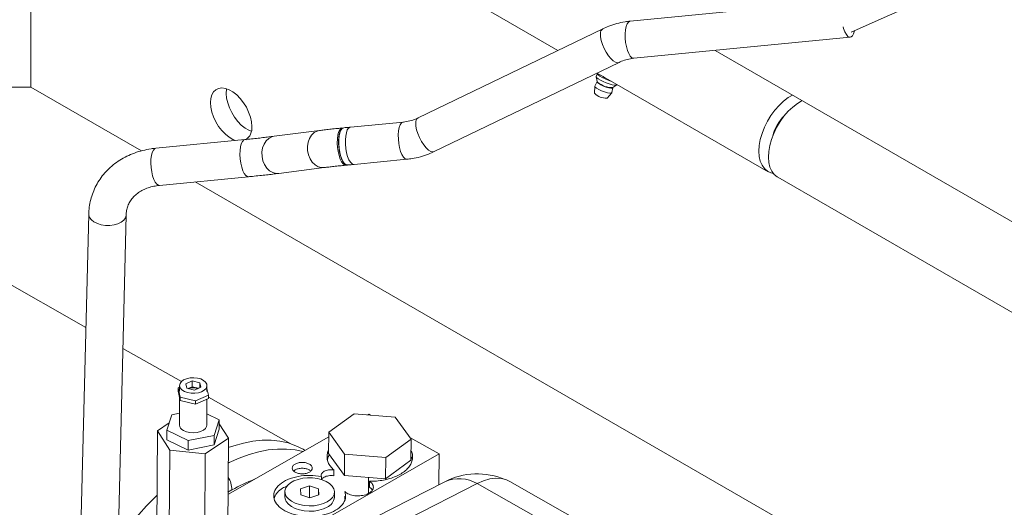
# Model space of a CAD drawing. Units: inches. Extents: x 0.3 to 16.7, y 0.4 to 10.6.
# Drawn here: x 9.2 to 10, y 8.1 to 8.5 of the extents above; entities that cross this region are included whole.
import ezdxf

# ---------------------------------------------------------------- set-up
doc = ezdxf.new("R2010")
doc.units = ezdxf.units.IN
doc.header["$MEASUREMENT"] = 0

msp = doc.modelspace()

# ---------------------------------------------------------------- linework, layer by layer
at = {"color": 7, "linetype": 'Continuous', "lineweight": 15}
for p, q in [((9.246109, 8.427341), (9.246109, 8.54075)), ((9.55775, 8.510714), (9.65315, 8.455641)), ((9.879551, 8.469747), (9.951536, 8.501788)), ((9.876093, 8.494621), (9.708945, 8.478299)), ((9.68783, 8.472397), (9.545164, 8.403467)), ((9.711753, 8.449547), (9.878901, 8.465869)), ((9.774523, 8.455677), (10.053611, 8.294563)), ((9.557732, 8.377455), (9.700398, 8.446385)), ((9.682707, 8.435229), (9.683524, 8.431586)), ((9.68364, 8.437873), (9.68272, 8.4355)), ((9.683405, 8.438175), (9.815549, 8.36189)), ((9.226467, 8.427341), (9.246109, 8.427341)), ((9.246109, 8.427341), (9.331552, 8.378016)), ((9.681573, 8.427995), (9.68146, 8.422611)), ((9.683508, 8.431535), (9.681614, 8.428149)), ((9.694764, 8.423047), (9.695649, 8.426825)), ((9.695672, 8.426873), (9.698732, 8.429011)), ((9.698905, 8.42922), (9.698908, 8.429226)), ((9.691143, 8.418854), (9.69469, 8.422906)), ((9.533809, 8.400305), (9.492907, 8.396311)), ((9.411482, 8.386793), (9.342727, 8.380079)), ((9.469054, 8.393763), (9.433937, 8.389262)), ((9.495714, 8.367559), (9.536617, 8.371553)), ((9.43761, 8.360607), (9.472726, 8.365109)), ((9.48946, 8.366948), (9.490621, 8.367062)), ((9.345534, 8.351327), (9.41429, 8.358041)), ((9.822915, 8.357638), (10.055192, 8.223547)), ((9.373118, 8.35402), (10.026866, 7.97662)), ((9.290905, 8.329173), (9.283999, 8.05131)), ((9.312879, 8.050592), (9.319785, 8.328455)), ((9.288729, 8.241616), (9.172212, 8.307887)), ((9.362406, 8.199711), (9.317224, 8.225409)), ((9.36107, 8.196811), (9.361036, 8.192247)), ((9.365787, 8.198134), (9.370788, 8.200307)), ((9.366624, 8.194562), (9.365787, 8.198134)), ((9.370788, 8.200307), (9.370755, 8.195743)), ((9.370788, 8.200307), (9.376626, 8.198908)), ((9.376626, 8.198908), (9.376597, 8.194959)), ((9.376626, 8.198908), (9.377463, 8.195335)), ((9.382147, 8.192094), (9.38218, 8.196658)), ((9.359802, 8.192253), (9.359822, 8.194991)), ((9.36149, 8.185052), (9.359802, 8.192253)), ((9.359822, 8.194991), (9.36106, 8.19553)), ((9.36151, 8.18779), (9.359822, 8.194991)), ((9.372462, 8.193163), (9.366624, 8.194562)), ((9.370755, 8.195743), (9.367534, 8.194344)), ((9.375682, 8.194562), (9.370755, 8.195743)), ((9.377463, 8.195335), (9.372462, 8.193163)), ((9.383362, 8.18935), (9.373279, 8.184969)), ((9.382164, 8.19446), (9.383362, 8.18935)), ((9.383342, 8.186611), (9.383362, 8.18935)), ((9.360999, 8.187143), (9.360848, 8.166232)), ((9.36151, 8.18779), (9.36149, 8.185052)), ((9.37326, 8.182231), (9.36149, 8.185052)), ((9.373279, 8.184969), (9.36151, 8.18779)), ((9.383342, 8.186611), (9.37326, 8.182231)), ((9.37326, 8.182231), (9.373279, 8.184969)), ((9.381958, 8.166079), (9.382103, 8.186073)), ((9.446876, 8.151667), (9.38335, 8.187798)), ((9.354977, 8.174116), (9.351221, 8.162084)), ((9.360914, 8.175313), (9.354977, 8.174116)), ((9.391586, 8.170227), (9.382022, 8.174862)), ((9.476241, 8.160555), (9.495832, 8.174939)), ((9.495832, 8.174939), (9.527621, 8.17235)), ((9.507197, 8.174685), (9.506168, 8.174097)), ((9.508575, 8.173901), (9.507197, 8.174685)), ((9.353012, 8.167822), (9.343998, 8.161758)), ((9.387829, 8.158195), (9.391586, 8.170227)), ((9.391586, 8.170227), (9.391533, 8.162924)), ((9.398702, 8.155947), (9.391564, 8.167212)), ((9.527621, 8.17235), (9.53982, 8.155377)), ((9.343998, 8.161758), (9.343356, 8.073215)), ((9.343998, 8.161758), (9.353464, 8.146821)), ((9.351221, 8.162084), (9.351168, 8.154781)), ((9.351221, 8.162084), (9.367647, 8.154123)), ((9.387776, 8.150892), (9.391533, 8.162924)), ((9.476122, 8.144124), (9.476241, 8.160555)), ((9.48844, 8.143582), (9.476241, 8.160555)), ((9.351168, 8.154781), (9.367594, 8.146821)), ((9.367647, 8.154123), (9.367594, 8.146821)), ((9.367594, 8.146821), (9.387776, 8.150892)), ((9.367647, 8.154123), (9.387829, 8.158195)), ((9.380816, 8.143915), (9.398702, 8.155947)), ((9.387829, 8.158195), (9.387776, 8.150892)), ((9.398702, 8.155947), (9.398061, 8.067404)), ((9.476215, 8.156976), (9.398387, 8.11249)), ((9.53982, 8.155377), (9.520229, 8.140994)), ((9.561509, 8.143794), (9.538905, 8.156651)), ((9.539701, 8.138947), (9.53982, 8.155377)), ((9.353464, 8.146821), (9.352822, 8.058277)), ((9.353464, 8.146821), (9.380816, 8.143915)), ((9.561509, 8.143794), (9.356418, 8.026564)), ((9.380174, 8.055372), (9.380816, 8.143915)), ((9.458048, 8.146591), (9.456764, 8.147321)), ((9.488321, 8.127152), (9.476122, 8.144124)), ((9.48844, 8.143582), (9.488321, 8.127152)), ((9.520229, 8.140994), (9.48844, 8.143582)), ((9.561337, 8.120086), (9.561509, 8.143794)), ((9.52011, 8.124563), (9.520229, 8.140994)), ((9.539701, 8.138947), (9.52011, 8.124563)), ((9.450188, 8.131472), (9.449234, 8.130653)), ((9.480028, 8.126956), (9.480061, 8.131521)), ((9.470568, 8.126297), (9.470552, 8.124075)), ((9.52011, 8.124563), (9.488321, 8.127152)), ((9.506917, 8.125637), (9.506828, 8.113272)), ((9.507678, 8.118127), (9.507711, 8.122691)), ((9.565763, 8.122346), (9.512268, 8.095031)), ((9.590933, 8.121018), (9.537437, 8.093703)), ((9.834497, 7.982487), (9.590933, 8.121018)), ((9.854666, 7.986831), (9.616024, 8.122562)), ((9.442371, 8.114668), (9.442342, 8.110606)), ((9.454458, 8.11677), (9.461321, 8.119101)), ((9.454619, 8.112198), (9.454458, 8.11677)), ((9.461321, 8.119101), (9.461256, 8.110081)), ((9.461321, 8.119101), (9.468344, 8.11686)), ((9.468344, 8.11686), (9.468311, 8.112223)), ((9.468344, 8.11686), (9.468505, 8.112288)), ((9.480563, 8.110328), (9.480592, 8.11439)), ((9.461642, 8.109957), (9.454619, 8.112198)), ((9.468505, 8.112288), (9.461642, 8.109957)), ((9.488535, 8.11112), (9.488528, 8.110153)), ((9.488723, 8.108821), (9.488528, 8.110153))]:
    msp.add_line(p, q, dxfattribs=at)
at = {"color": 8, "linetype": 'Continuous', "lineweight": 15}
for p, q in [((9.683846, 8.431073), (9.683524, 8.431586)), ((9.3984, 8.114228), (9.401478, 8.116042))]:
    msp.add_line(p, q, dxfattribs=at)
at = {"color": 8, "linetype": 'Continuous', "lineweight": 15, "flags": 128}
for points in [[(9.705835, 8.474077), (9.706595, 8.476153), (9.707557, 8.47757), (9.70867, 8.478251), (9.708945, 8.478299)], [(9.711753, 8.449547), (9.711434, 8.449544), (9.71021, 8.450022), (9.708993, 8.45125), (9.707849, 8.453161), (9.70684, 8.455652), (9.70602, 8.458589), (9.705434, 8.461813), (9.705112, 8.465151), (9.705073, 8.468423), (9.705318, 8.471453), (9.705835, 8.474077)], [(9.700384, 8.446379), (9.699286, 8.446153), (9.697707, 8.446532), (9.695935, 8.447605), (9.694065, 8.449313), (9.692198, 8.451564), (9.690433, 8.454237), (9.688868, 8.457189), (9.687585, 8.460259), (9.686654, 8.463282), (9.686125, 8.466095), (9.686027, 8.468547)], [(9.487358, 8.367892), (9.486166, 8.369441), (9.485076, 8.37163), (9.484147, 8.374342), (9.483429, 8.377431), (9.48296, 8.380729), (9.482765, 8.38406), (9.482856, 8.387243), (9.483228, 8.390107), (9.483859, 8.392498), (9.484717, 8.394286), (9.485755, 8.395375), (9.486652, 8.3957)], [(9.489796, 8.392088), (9.490556, 8.394165), (9.491518, 8.395581), (9.492631, 8.396263), (9.492907, 8.396311)], [(9.536614, 8.371553), (9.536298, 8.37155), (9.535073, 8.372028), (9.533856, 8.373255), (9.532713, 8.375166), (9.531703, 8.377657), (9.530884, 8.380594), (9.530297, 8.383819), (9.529976, 8.387157), (9.529937, 8.390429), (9.530182, 8.393459), (9.530698, 8.396082)], [(9.530698, 8.396082), (9.531458, 8.398158), (9.532421, 8.399575), (9.533534, 8.400257), (9.533795, 8.400304)], [(9.557732, 8.377455), (9.55662, 8.377223), (9.555041, 8.377602), (9.553269, 8.378675), (9.551399, 8.380383), (9.549532, 8.382634), (9.547767, 8.385307), (9.546202, 8.388258), (9.544919, 8.391328), (9.543988, 8.394352), (9.543459, 8.397165), (9.543361, 8.399617)], [(9.412188, 8.358984), (9.410996, 8.360533), (9.409906, 8.362723), (9.408977, 8.365435), (9.408259, 8.368523), (9.40779, 8.371822), (9.407595, 8.375152), (9.407686, 8.378335), (9.408058, 8.381199), (9.408689, 8.38359), (9.409547, 8.385378), (9.410585, 8.386467), (9.411483, 8.386793)], [(9.432971, 8.361271), (9.430553, 8.362685), (9.428415, 8.364759), (9.426675, 8.367382), (9.425425, 8.370412), (9.424733, 8.373686), (9.424636, 8.377027), (9.42514, 8.380256), (9.426217, 8.383197), (9.427809, 8.385693), (9.42983, 8.387609), (9.432172, 8.388842), (9.433937, 8.389262)], [(9.468087, 8.365772), (9.465669, 8.367186), (9.463532, 8.36926), (9.461791, 8.371883), (9.460541, 8.374913), (9.459849, 8.378187), (9.459752, 8.381528), (9.460256, 8.384757), (9.461333, 8.387698), (9.462925, 8.390194), (9.464946, 8.392111), (9.467288, 8.393343), (9.469059, 8.393764)], [(9.495714, 8.367559), (9.495395, 8.367556), (9.494171, 8.368034), (9.492954, 8.369261), (9.49181, 8.371172), (9.490801, 8.373663), (9.489981, 8.3766), (9.489395, 8.379825), (9.489073, 8.383163), (9.489034, 8.386435), (9.48928, 8.389465), (9.489796, 8.392088)], [(9.343432, 8.35227), (9.342241, 8.353819), (9.341151, 8.356009), (9.340222, 8.358721), (9.339503, 8.36181), (9.339034, 8.365108), (9.33884, 8.368439), (9.338931, 8.371622), (9.339302, 8.374486), (9.339934, 8.376876), (9.340792, 8.378664), (9.34183, 8.379754), (9.342727, 8.380079)], [(9.472725, 8.365108), (9.470657, 8.365094), (9.468087, 8.365772)], [(9.48946, 8.366948), (9.488587, 8.367067), (9.487358, 8.367892)], [(9.414287, 8.35804), (9.413417, 8.358159), (9.412188, 8.358984)], [(9.43761, 8.360607), (9.435541, 8.360593), (9.432971, 8.361271)], [(9.345534, 8.351327), (9.344662, 8.351446), (9.343432, 8.35227)], [(9.31041, 8.320863), (9.307154, 8.320449), (9.303801, 8.320486), (9.300532, 8.320972), (9.297521, 8.321881), (9.294933, 8.323163), (9.292906, 8.32475), (9.291549, 8.326557), (9.290936, 8.328485), (9.290905, 8.329173)], [(9.319785, 8.328455), (9.319769, 8.328166), (9.319218, 8.326251), (9.317918, 8.324474), (9.315941, 8.322931), (9.313392, 8.321705), (9.31041, 8.320863)], [(9.398563, 8.136751), (9.399409, 8.137169), (9.40709, 8.140619), (9.414691, 8.143403), (9.422176, 8.145505), (9.429508, 8.146916), (9.43665, 8.14763), (9.44357, 8.147642), (9.450231, 8.146953), (9.456368, 8.145631)]]:
    msp.add_lwpolyline(points, dxfattribs=at)
at = {"color": 7, "linetype": 'Continuous', "lineweight": 15, "flags": 128}
for points in [[(9.882178, 8.470757), (9.881503, 8.468573), (9.880596, 8.466949), (9.879522, 8.466041), (9.878339, 8.465899), (9.877111, 8.466531), (9.875904, 8.467902), (9.874782, 8.469938), (9.873807, 8.47253), (9.873391, 8.473992)], [(9.683132, 8.434552), (9.682697, 8.435287), (9.68272, 8.4355)], [(9.698905, 8.42922), (9.698876, 8.42916), (9.698235, 8.428832), (9.696935, 8.428818), (9.695091, 8.429118), (9.692866, 8.429707), (9.690459, 8.430531), (9.688084, 8.431518), (9.685951, 8.43258), (9.68425, 8.433622), (9.683132, 8.434552)], [(9.683716, 8.437996), (9.683659, 8.437498), (9.684271, 8.436707), (9.685546, 8.435741), (9.687371, 8.434685), (9.689584, 8.433634), (9.691987, 8.43268), (9.694153, 8.43197)], [(9.40429, 8.38609), (9.402261, 8.386891), (9.399316, 8.388591), (9.396421, 8.390888), (9.393675, 8.393701), (9.391171, 8.396937), (9.388994, 8.400485), (9.38722, 8.404223), (9.385907, 8.408025), (9.385101, 8.411761), (9.384829, 8.415305), (9.385101, 8.418534), (9.385907, 8.42134), (9.38722, 8.423626), (9.388994, 8.425316), (9.391171, 8.42635), (9.393675, 8.426695), (9.396421, 8.426338), (9.399316, 8.425292), (9.402261, 8.423592), (9.405156, 8.421296), (9.407902, 8.418482), (9.410406, 8.415246), (9.412582, 8.411699), (9.414357, 8.40796), (9.415669, 8.404158), (9.416475, 8.400422), (9.416747, 8.396879), (9.416747, 8.396879)], [(9.397457, 8.426038), (9.397377, 8.425621), (9.397105, 8.422391), (9.397377, 8.418848), (9.398183, 8.415112), (9.399496, 8.41131), (9.40127, 8.407572), (9.403447, 8.404024), (9.405951, 8.400788), (9.408697, 8.397974), (9.411592, 8.395678), (9.414537, 8.393978), (9.416395, 8.393233)], [(9.68193, 8.427339), (9.681574, 8.428016), (9.681614, 8.428149)], [(9.694764, 8.423047), (9.694332, 8.422717), (9.693149, 8.422678), (9.691366, 8.422987), (9.689198, 8.423606), (9.686907, 8.42446), (9.684768, 8.425446), (9.683039, 8.426446), (9.68193, 8.427339)], [(9.6838, 8.430787), (9.683471, 8.431413), (9.683508, 8.431535)], [(9.695649, 8.426825), (9.69525, 8.426519), (9.694158, 8.426484), (9.692512, 8.426769), (9.690511, 8.42734), (9.688395, 8.428129), (9.68642, 8.429039), (9.684824, 8.429963), (9.6838, 8.430787)], [(9.819627, 8.360448), (9.817601, 8.360957), (9.814911, 8.362287), (9.812623, 8.364279), (9.810788, 8.36689), (9.809447, 8.37006), (9.808631, 8.37372), (9.808357, 8.377787), (9.808631, 8.382171), (9.809447, 8.386774), (9.810788, 8.391493), (9.812623, 8.396222), (9.814911, 8.400855), (9.817601, 8.405291), (9.820633, 8.409428), (9.823939, 8.413175), (9.827446, 8.416449), (9.831074, 8.419175), (9.834389, 8.421116)], [(9.822915, 8.357638), (9.822518, 8.357878), (9.820189, 8.359808), (9.818309, 8.362361), (9.81692, 8.365481), (9.816052, 8.369097), (9.815725, 8.373129), (9.815946, 8.377487), (9.816712, 8.382073), (9.818003, 8.386785), (9.819792, 8.391518), (9.822038, 8.396165), (9.824692, 8.400624), (9.827694, 8.404794), (9.830977, 8.408582), (9.834468, 8.411905), (9.838088, 8.414686), (9.841757, 8.416865)], [(9.487241, 8.395663), (9.486643, 8.395286), (9.485645, 8.394014), (9.48484, 8.392065), (9.484271, 8.389543), (9.483968, 8.386584)], [(9.483968, 8.386584), (9.483949, 8.383348), (9.484213, 8.380008), (9.484747, 8.376746), (9.485523, 8.373736), (9.486497, 8.371142), (9.487618, 8.369103), (9.488825, 8.367729), (9.490054, 8.367093), (9.490621, 8.367062)], [(9.36412, 8.201003), (9.366401, 8.20199), (9.369069, 8.202586), (9.371927, 8.202749), (9.374762, 8.202465), (9.377365, 8.201757), (9.379542, 8.200676), (9.381132, 8.199303), (9.382017, 8.197739), (9.382131, 8.196101), (9.381465, 8.19451), (9.380071, 8.193084), (9.378049, 8.191928), (9.375551, 8.191129), (9.372762, 8.190746), (9.369889, 8.190807), (9.367144, 8.191308), (9.364732, 8.192211), (9.362831, 8.193449), (9.361582, 8.194932), (9.361078, 8.196548), (9.361356, 8.198177), (9.362396, 8.1997), (9.36412, 8.201003)], [(9.363981, 8.161913), (9.366281, 8.160918), (9.368961, 8.160312), (9.371822, 8.16014), (9.374652, 8.160413), (9.377241, 8.161113), (9.379397, 8.162186), (9.38096, 8.163554), (9.381815, 8.165115), (9.381958, 8.166079)], [(9.39865, 8.148687), (9.402841, 8.150142), (9.410326, 8.152245), (9.417658, 8.153656), (9.424801, 8.15437), (9.43172, 8.154382), (9.438381, 8.153693), (9.444753, 8.152306), (9.450805, 8.150227), (9.456505, 8.147468), (9.456764, 8.147321)], [(9.47507, 8.106801), (9.472086, 8.105413), (9.468669, 8.104398), (9.464957, 8.103798), (9.461103, 8.103637), (9.457265, 8.103922), (9.453599, 8.104642), (9.450256, 8.105766), (9.447372, 8.107249), (9.445066, 8.10903), (9.443433, 8.111036), (9.442538, 8.113185), (9.442418, 8.11539), (9.443079, 8.117558), (9.444494, 8.119603), (9.446604, 8.121441), (9.449323, 8.122995), (9.45254, 8.124202), (9.456123, 8.125014), (9.459925, 8.125396), (9.463791, 8.125334), (9.467563, 8.124829), (9.471085, 8.123902), (9.474215, 8.122592), (9.476823, 8.120951), (9.478803, 8.119048), (9.480074, 8.11696), (9.480583, 8.114772), (9.480311, 8.112574), (9.479268, 8.110456), (9.477496, 8.108505), (9.47507, 8.106801)], [(9.616024, 8.122562), (9.613531, 8.123743), (9.60954, 8.124809), (9.605213, 8.125068), (9.600621, 8.124514), (9.595835, 8.123157), (9.590933, 8.121018)], [(9.442342, 8.110606), (9.442508, 8.109123), (9.443403, 8.106974), (9.445037, 8.104968), (9.447343, 8.103187), (9.450226, 8.101704), (9.453569, 8.10058), (9.457235, 8.09986), (9.461074, 8.099575), (9.464928, 8.099736), (9.468639, 8.100336), (9.472057, 8.101351), (9.47504, 8.102739)]]:
    msp.add_lwpolyline(points, dxfattribs=at)
at = {"color": 8, "linetype": 'Continuous', "lineweight": 15}
for centre, radius, start, end in [((9.69012, 8.468977), 0.004116, 123.79112, 185.992696), ((9.695111, 8.444043), 0.017179, 229.024739, 271.870287), ((9.547455, 8.400047), 0.004116, 123.808962, 185.993107), ((9.458414, 8.017597), 0.113724, 110.2768, 120.043437), ((9.576941, 8.096736), 0.027943, 59.96349, 113.580695)]:
    msp.add_arc(centre, radius, start, end, dxfattribs=at)
at = {"color": 7, "linetype": 'Continuous', "lineweight": 15}
for centre, radius, start, end in [((9.69525, 8.445922), 0.012795, 230.827733, 249.177643), ((9.690086, 8.430487), 0.011681, 222.397727, 275.190912), ((9.852405, 8.380707), 0.034553, 135.038449, 164.966871), ((9.405887, 8.395568), 0.010939, 304.431997, 6.88029), ((9.371564, 8.187222), 0.007815, 64.136218, 116.523887), ((9.366072, 8.166725), 0.005247, 185.397312, 246.514407), ((9.591027, 8.072867), 0.055556, 67.283671, 117.048589), ((9.381337, 8.115447), 0.020149, 1.692562, 31.673424), ((9.516222, 7.935721), 0.246741, 134.383286, 145.236699), ((9.471261, 8.111292), 0.009351, 293.834407, 354.082806)]:
    msp.add_arc(centre, radius, start, end, dxfattribs=at)
for points, knots in [([(9.708945, 8.478299), (9.707644, 8.478148), (9.704153, 8.477743), (9.698584, 8.476514), (9.692827, 8.474668), (9.689335, 8.473081), (9.68783, 8.472397)], [0, 0, 0, 0, 0.1775497, 0.4760569, 0.7741634, 1, 1, 1, 1]), ([(9.700398, 8.446385), (9.701027, 8.446674), (9.70309, 8.447619), (9.706834, 8.448855), (9.710098, 8.449314), (9.711753, 8.449547)], [0, 0, 0, 0, 0.17774681, 0.58311006, 1, 1, 1, 1]), ([(9.545164, 8.403467), (9.544535, 8.403179), (9.542472, 8.402233), (9.538728, 8.400998), (9.535464, 8.400538), (9.533809, 8.400305)], [0, 0, 0, 0, 0.1777467, 0.5831098, 1, 1, 1, 1]), ([(9.486652, 8.3957), (9.485771, 8.395614), (9.483209, 8.395361), (9.479169, 8.394942), (9.474712, 8.394451), (9.471386, 8.394058), (9.469611, 8.393834), (9.469054, 8.393763)], [0, 0, 0, 0, 0.131032, 0.3812023, 0.6321587, 0.8844477, 1, 1, 1, 1]), ([(9.490447, 8.36735), (9.490146, 8.367298), (9.489271, 8.367147), (9.487723, 8.368682), (9.486066, 8.371666), (9.484745, 8.37586), (9.483923, 8.380679), (9.483693, 8.38558), (9.484072, 8.390012), (9.485017, 8.393438), (9.486303, 8.395566), (9.487328, 8.395725), (9.487782, 8.395796)], [0, 0, 0, 0, 0.05654, 0.1642235, 0.2722957, 0.3805393, 0.4885211, 0.5957729, 0.7022144, 0.8083875, 0.9150593, 1, 1, 1, 1]), ([(9.492907, 8.396311), (9.492012, 8.396228), (9.490333, 8.396072), (9.488586, 8.395984), (9.48777, 8.395943)], [0, 0, 0, 0, 0.5331508, 1, 1, 1, 1]), ([(9.433937, 8.389262), (9.433259, 8.389176), (9.431312, 8.38893), (9.427688, 8.388499), (9.42296, 8.387969), (9.417888, 8.387432), (9.41398, 8.387037), (9.411836, 8.386827), (9.411482, 8.386793)], [0, 0, 0, 0, 0.1135211, 0.3256323, 0.5393342, 0.7544082, 0.9594323, 1, 1, 1, 1]), ([(9.342727, 8.380079), (9.341466, 8.379935), (9.337987, 8.37954), (9.332432, 8.378396), (9.326195, 8.376484), (9.320293, 8.373972), (9.314792, 8.370902), (9.309756, 8.367306), (9.305239, 8.363231), (9.301284, 8.358727), (9.297927, 8.353847), (9.295196, 8.348647), (9.293107, 8.343182), (9.291684, 8.337507), (9.291048, 8.332802), (9.290938, 8.330006), (9.290905, 8.329173)], [0, 0, 0, 0, 0.0450254, 0.1242663, 0.2034195, 0.2822266, 0.360559, 0.4383071, 0.5154051, 0.5918486, 0.6677004, 0.7430868, 0.8181799, 0.893151, 0.968169, 1, 1, 1, 1]), ([(9.536617, 8.371553), (9.537918, 8.371704), (9.541409, 8.372109), (9.546978, 8.373339), (9.552735, 8.375184), (9.556227, 8.376771), (9.557732, 8.377455)], [0, 0, 0, 0, 0.177549, 0.4760561, 0.7741641, 1, 1, 1, 1]), ([(9.472726, 8.365109), (9.473309, 8.365182), (9.474975, 8.365393), (9.478135, 8.365764), (9.482304, 8.366223), (9.486148, 8.366622), (9.488608, 8.366864), (9.48946, 8.366948)], [0, 0, 0, 0, 0.1309293, 0.3743428, 0.6204008, 0.8686413, 1, 1, 1, 1]), ([(9.490457, 8.367154), (9.490727, 8.367168), (9.492508, 8.367259), (9.494243, 8.367421), (9.495714, 8.367559)], [0, 0, 0, 0, 0.1518681, 1, 1, 1, 1]), ([(9.41429, 8.358041), (9.415304, 8.35814), (9.418253, 8.358431), (9.422933, 8.358912), (9.428167, 8.359479), (9.432926, 8.360025), (9.435969, 8.360398), (9.437444, 8.360586), (9.43761, 8.360607)], [0, 0, 0, 0, 0.1135992, 0.3301997, 0.5472267, 0.7649201, 0.9734542, 1, 1, 1, 1]), ([(9.319785, 8.328455), (9.31981, 8.328995), (9.319894, 8.330795), (9.320445, 8.333709), (9.321693, 8.337111), (9.323577, 8.340303), (9.32609, 8.343219), (9.329168, 8.34576), (9.332721, 8.347875), (9.33669, 8.349527), (9.340952, 8.350733), (9.344028, 8.351131), (9.345534, 8.351327)], [0, 0, 0, 0, 0.0460776, 0.1534428, 0.2636873, 0.3775144, 0.4906135, 0.5995372, 0.7041038, 0.805447, 0.9047359, 1, 1, 1, 1]), ([(9.480061, 8.131521), (9.479154, 8.132426), (9.477339, 8.134238), (9.475658, 8.137226), (9.474777, 8.140316), (9.474902, 8.143428), (9.475389, 8.145622), (9.476075, 8.146699), (9.476142, 8.146804)], [0, 0, 0, 0, 0.19576411, 0.39152825, 0.58729081, 0.7830543, 0.97881833, 1, 1, 1, 1]), ([(9.476826, 8.143145), (9.476217, 8.142308), (9.4753, 8.141047), (9.475258, 8.139688), (9.475244, 8.139231)], [0, 0, 0, 0, 0.6638159, 1, 1, 1, 1]), ([(9.539754, 8.146313), (9.539843, 8.146166), (9.540527, 8.145035), (9.540972, 8.142791), (9.540997, 8.139678), (9.540039, 8.136601), (9.538228, 8.133663), (9.535586, 8.130938), (9.532191, 8.128502), (9.528135, 8.126421), (9.523527, 8.12475), (9.518495, 8.123545), (9.513174, 8.122794), (9.509532, 8.122725), (9.507711, 8.122691)], [0, 0, 0, 0, 0.0134509, 0.1031378, 0.1928236, 0.2825097, 0.372196, 0.4618823, 0.5515684, 0.6412547, 0.7309409, 0.8206272, 0.9103134, 1, 1, 1, 1]), ([(9.450221, 8.136036), (9.45102, 8.136398), (9.452617, 8.137122), (9.455717, 8.137435), (9.458761, 8.137091), (9.461363, 8.136098), (9.463106, 8.13462), (9.463731, 8.132877), (9.46314, 8.131137), (9.461425, 8.129664), (9.458845, 8.128682), (9.455795, 8.128341), (9.452737, 8.128693), (9.45014, 8.129683), (9.448392, 8.131164), (9.447781, 8.132899), (9.448323, 8.134667), (9.449588, 8.13558), (9.450221, 8.136036)], [0, 0, 0, 0, 0.0625001, 0.125, 0.1874997, 0.2499999, 0.3125002, 0.3750006, 0.4375002, 0.5000002, 0.5625005, 0.6250004, 0.6875002, 0.7500003, 0.8125006, 0.8749999, 0.9375003, 1, 1, 1, 1]), ([(9.540525, 8.138678), (9.540534, 8.139277), (9.540547, 8.140239), (9.539946, 8.141136), (9.539719, 8.141474)], [0, 0, 0, 0, 0.6229046, 1, 1, 1, 1]), ([(9.462234, 8.130565), (9.461916, 8.130876), (9.461081, 8.131691), (9.458701, 8.132517), (9.455691, 8.132874), (9.452582, 8.132557), (9.450986, 8.131834), (9.450188, 8.131472)], [0, 0, 0, 0, 0.1334946, 0.3501208, 0.5667496, 0.783375, 1, 1, 1, 1]), ([(9.470568, 8.126297), (9.470471, 8.126671), (9.470277, 8.127419), (9.470626, 8.128545), (9.471427, 8.129583), (9.472672, 8.130469), (9.474269, 8.131147), (9.476116, 8.131566), (9.478103, 8.131726), (9.479409, 8.131589), (9.480061, 8.131521)], [0, 0, 0, 0, 0.1249977, 0.2499977, 0.3749977, 0.4999986, 0.6249989, 0.7499973, 0.8749977, 1, 1, 1, 1]), ([(9.488561, 8.114717), (9.488944, 8.112983), (9.489709, 8.109515), (9.487042, 8.104417), (9.481837, 8.100093), (9.474387, 8.096974), (9.465563, 8.095405), (9.456295, 8.09555), (9.447582, 8.097396), (9.440359, 8.100744), (9.435403, 8.105234), (9.433245, 8.110384), (9.434118, 8.115642), (9.437926, 8.120439), (9.444266, 8.124272), (9.452434, 8.12669), (9.461642, 8.127578), (9.467593, 8.126724), (9.470568, 8.126297)], [0, 0, 0, 0, 0.0624998, 0.1249999, 0.1874999, 0.2499998, 0.3125001, 0.3749999, 0.4374998, 0.5000001, 0.5624999, 0.6249999, 0.6874999, 0.7500001, 0.8125001, 0.8750001, 0.9374999, 1, 1, 1, 1]), ([(9.480028, 8.126956), (9.479376, 8.127025), (9.47807, 8.127162), (9.476084, 8.127002), (9.474235, 8.126583), (9.472644, 8.125904), (9.471375, 8.125023), (9.470905, 8.12432), (9.47067, 8.123969)], [0, 0, 0, 0, 0.1667208, 0.3334442, 0.5001684, 0.6668909, 0.8336143, 1, 1, 1, 1]), ([(9.507711, 8.122691), (9.508214, 8.122317), (9.509221, 8.121568), (9.510182, 8.120255), (9.510683, 8.118871), (9.510668, 8.117456), (9.510147, 8.116077), (9.50914, 8.11479), (9.50769, 8.113651), (9.505859, 8.112707), (9.503724, 8.111999), (9.501376, 8.111557), (9.498914, 8.1114), (9.496445, 8.111534), (9.494069, 8.111952), (9.491899, 8.112642), (9.489987, 8.113559), (9.489037, 8.114331), (9.488561, 8.114717)], [0, 0, 0, 0, 0.0625, 0.1249994, 0.1874995, 0.2500004, 0.3125003, 0.3750001, 0.4375, 0.5000002, 0.5625003, 0.6250003, 0.6874999, 0.7500006, 0.8125007, 0.8750008, 0.9375006, 1, 1, 1, 1]), ([(9.444187, 8.119218), (9.442868, 8.1186), (9.439845, 8.117183), (9.436566, 8.114216), (9.434493, 8.111492), (9.434229, 8.109828), (9.434164, 8.109416)], [0, 0, 0, 0, 0.2494391, 0.5717545, 0.8940683, 1, 1, 1, 1]), ([(9.509865, 8.115836), (9.509768, 8.116053), (9.509388, 8.116906), (9.508408, 8.117605), (9.507678, 8.118127)], [0, 0, 0, 0, 0.2542194, 1, 1, 1, 1])]:
    msp.add_open_spline(points, degree=3, knots=knots, dxfattribs=at)

doc.saveas('drawing.dxf')
